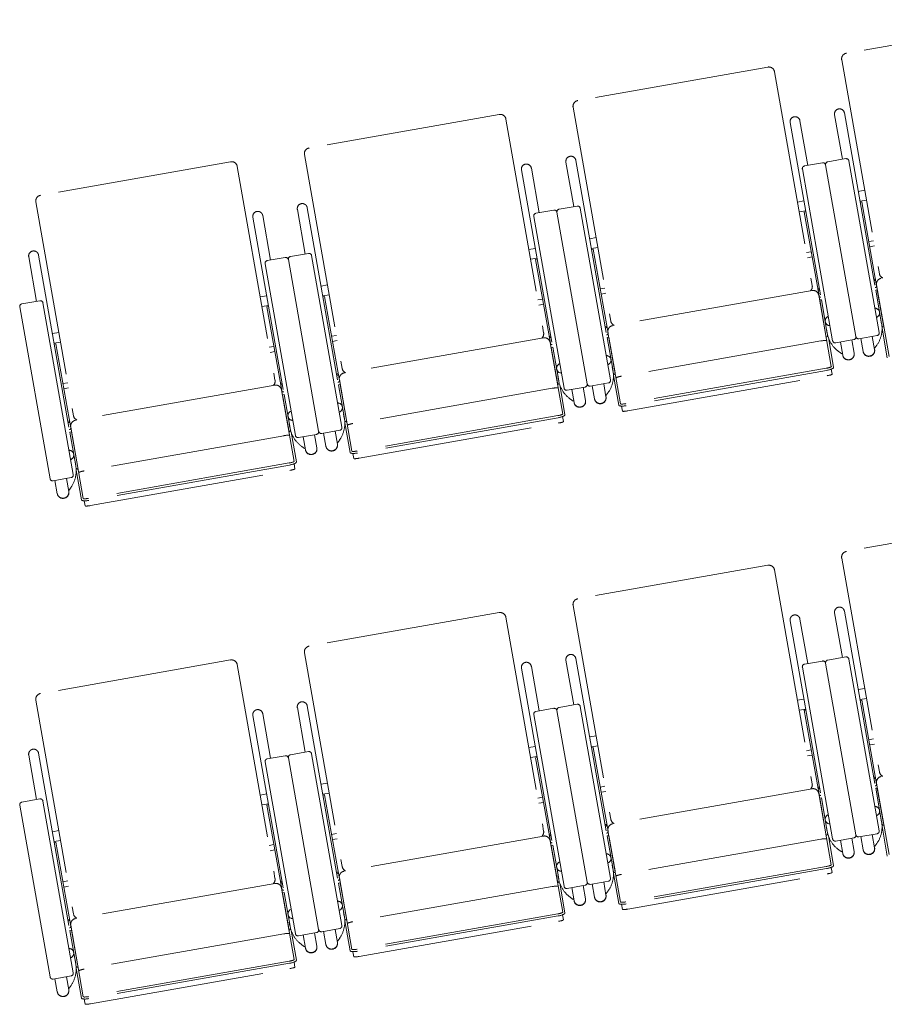
# Model space of a CAD drawing. Units: millimetres. Extents: x 47832 to 110907, y -1318 to 43232.
# Drawn here: x 81164 to 82812, y 15231 to 17109 of the extents above; entities that cross this region are included whole.
import ezdxf

# ---------------------------------------------------------------- set-up
doc = ezdxf.new("R2010")
doc.units = ezdxf.units.MM
doc.header["$LTSCALE"] = 21
doc.linetypes.add('PHANTOM', pattern=[63.5, 31.75, -6.35, 6.35, -6.35, 6.35, -6.35])
doc.layers.add('S_Kenchiku0', color=254, linetype='Continuous', lineweight=20)

# ---------------------------------------------------------------- blocks, each defined once
blk = doc.blocks.new('CAPA1300席')
at = {"color": 0, "linetype": 'ByBlock', "lineweight": 18, "ltscale": 0.5}
for p, q in [((21899.2, 4242.4), (21536.8, 4178.5)), ((21387.1, 4152.1), (21024.7, 4088.2)), ((21527.9, 4165.7), (21599.7, 3758)), ((21399.8, 4143.2), (21471.7, 3735.5)), ((21015.8, 4075.4), (21087.6, 3667.7)), ((20875, 4061.8), (20512.6, 3997.9)), ((21514.3, 4061.1), (21529.3, 3976.2)), ((21533.1, 4064.5), (21603.8, 3663.4)), ((20887.7, 4052.9), (20959.6, 3645.2)), ((21429.5, 4046.2), (21500.2, 3645.1)), ((21448.3, 4049.5), (21463.3, 3964.6)), ((20503.7, 3985.1), (20575.5, 3577.5)), ((20362.9, 3971.5), (20000.5, 3907.6)), ((20375.6, 3962.6), (20447.5, 3554.9)), ((21002.2, 3970.9), (21017.2, 3885.9)), ((21021, 3974.2), (21091.7, 3573.1)), ((21456.9, 3963.5), (21491.4, 3969.5)), ((21497.2, 3965.5), (21554.9, 3638.1)), ((21497.2, 3965.5), (21554.9, 3638.1)), ((21535.7, 3977.4), (21501.2, 3971.3)), ((21599.2, 3645.9), (21541.5, 3973.3)), ((20917.4, 3955.9), (20988.1, 3554.9)), ((20936.2, 3959.2), (20951.2, 3874.3)), ((21510.6, 3630.3), (21452.9, 3957.7)), ((21571.7, 3917.1), (21559.5, 3915)), ((19991.6, 3894.8), (20063.4, 3487.2)), ((21023.6, 3887.1), (20989.1, 3881)), ((21443.7, 3894.6), (21455.9, 3896.7)), ((21575, 3898.3), (21562.8, 3896.2)), ((21563.1, 3894.4), (21566.3, 3894.9)), ((21566.3, 3894.9), (21594.5, 3735.1)), ((20424.1, 3868.9), (20439.1, 3784)), ((20490.1, 3880.6), (20505.1, 3795.6)), ((20508.9, 3883.9), (20579.6, 3482.8)), ((20944.8, 3873.2), (20979.3, 3879.3)), ((20985.1, 3875.2), (21042.8, 3547.8)), ((20985.1, 3875.2), (21042.8, 3547.8)), ((21087.1, 3555.6), (21029.4, 3883)), ((21447, 3875.8), (21459.2, 3877.9)), ((21459.5, 3876.1), (21456.4, 3875.5)), ((21456.4, 3875.5), (21484.6, 3715.7)), ((20405.3, 3865.6), (20476, 3464.6)), ((20998.5, 3540), (20940.8, 3867.4)), ((21059.6, 3826.8), (21047.4, 3824.7)), ((21588.7, 3821), (21579.6, 3819.4)), ((21983.5, 3816.3), (21603.3, 3749.3)), ((19996.8, 3793.6), (20067.5, 3392.5)), ((20511.5, 3796.8), (20477, 3790.7)), ((20575, 3465.3), (20517.3, 3792.7)), ((20931.6, 3804.3), (20943.8, 3806.4)), ((21062.9, 3808), (21050.7, 3805.9)), ((21051, 3804.1), (21054.2, 3804.6)), ((21054.2, 3804.6), (21082.4, 3644.8)), ((21460.6, 3798.4), (21469.7, 3800)), ((21581.3, 3809.5), (21590.4, 3811.1)), ((19978, 3790.3), (19993, 3705.3)), ((20486.4, 3449.7), (20428.7, 3777.1)), ((20432.7, 3782.9), (20467.2, 3789)), ((20473, 3784.9), (20530.7, 3457.5)), ((20473, 3784.9), (20530.7, 3457.5)), ((20934.9, 3785.5), (20947.1, 3787.6)), ((20947.4, 3785.8), (20944.3, 3785.2)), ((20944.3, 3785.2), (20972.5, 3625.4)), ((21471.4, 3790.1), (21462.4, 3788.5)), ((20547.5, 3736.5), (20535.3, 3734.4)), ((21592.1, 3748.3), (21589, 3747.8)), ((21594.4, 3736.6), (21618.4, 3600.3)), ((20550.8, 3717.7), (20538.6, 3715.6)), ((21076.6, 3730.7), (21067.5, 3729.1)), ((21069.2, 3719.2), (21078.3, 3720.8)), ((21471.4, 3726.1), (21091.2, 3659)), ((21482.2, 3728.9), (21485.4, 3729.5)), ((21595.8, 3727.3), (21592.7, 3726.8)), ((21592.7, 3726.8), (21604, 3662.6)), ((21607.8, 3659.5), (21595.8, 3727.3)), ((19999.4, 3706.5), (19964.9, 3700.4)), ((20062.9, 3375), (20005.2, 3702.4)), ((20419.5, 3714), (20431.7, 3716.1)), ((20538.9, 3713.8), (20542.1, 3714.3)), ((20542.1, 3714.3), (20570.3, 3554.5)), ((20948.5, 3708.1), (20957.6, 3709.7)), ((20959.3, 3699.8), (20950.3, 3698.2)), ((21484.1, 3717.1), (21508.1, 3580.8)), ((21485.9, 3707.9), (21489.1, 3708.5)), ((21497.9, 3640.2), (21485.9, 3707.9)), ((21489.1, 3708.5), (21500.4, 3644.3)), ((21599.9, 3705.6), (21599.7, 3705.6)), ((19960.9, 3694.6), (20018.6, 3367.2)), ((20422.8, 3695.2), (20435, 3697.3)), ((20435.3, 3695.5), (20432.2, 3694.9)), ((20432.2, 3694.9), (20460.4, 3535.1)), ((21489.6, 3686.2), (21489.7, 3686.2)), ((20035.4, 3646.2), (20023.2, 3644.1)), ((21080, 3658), (21076.9, 3657.5)), ((21082.3, 3646.3), (21106.3, 3510)), ((21604.8, 3654.5), (21614.8, 3597.6)), ((21608, 3659.6), (21607.8, 3659.5)), ((21608.3, 3656.5), (21608.5, 3656.6)), ((20038.7, 3627.4), (20026.5, 3625.3)), ((20026.8, 3623.5), (20030, 3624)), ((20030, 3624), (20058.2, 3464.2)), ((20564.5, 3640.4), (20555.4, 3638.8)), ((20557.1, 3628.9), (20566.2, 3630.5)), ((20959.3, 3635.8), (20579.1, 3568.7)), ((20970.1, 3638.6), (20973.3, 3639.2)), ((20972, 3626.8), (20996, 3490.5)), ((21083.7, 3637), (21080.6, 3636.5)), ((21080.6, 3636.5), (21091.9, 3572.3)), ((21095.7, 3569.2), (21083.7, 3637)), ((21488.3, 3629.8), (21108.2, 3562.7)), ((21497.7, 3640.1), (21497.9, 3640.2)), ((21498.4, 3637.1), (21498.2, 3637.1)), ((21502.4, 3636.5), (21512.4, 3579.6)), ((21550.8, 3632.3), (21516.4, 3626.2)), ((21525.3, 3627.8), (21529.8, 3602.6)), ((21547.2, 3631.7), (21551.6, 3606.5)), ((21560.7, 3634), (21595.2, 3640.1)), ((21564.3, 3634.7), (21568.8, 3609.5)), ((21586.2, 3638.5), (21590.6, 3613.4)), ((20436.4, 3617.8), (20445.5, 3619.4)), ((20447.2, 3609.5), (20438.2, 3607.9)), ((20973.8, 3617.6), (20977, 3618.2)), ((20985.8, 3549.9), (20973.8, 3617.6)), ((20977, 3618.2), (20988.3, 3554)), ((21087.8, 3615.3), (21087.6, 3615.3)), ((21522.8, 3609.1), (21528.1, 3605.4)), ((21529.1, 3606.7), (21528.1, 3605.4)), ((21589.9, 3617.4), (21591.2, 3616.5)), ((21595, 3621.8), (21591.2, 3616.5)), ((20977.5, 3595.9), (20977.6, 3595.9)), ((20567.9, 3567.7), (20564.8, 3567.2)), ((21095.9, 3569.3), (21095.7, 3569.2)), ((21498.5, 3577.7), (21116.4, 3510.3)), ((21499.2, 3573.7), (21117.1, 3506.4)), ((21508, 3576.1), (21509.6, 3566.5)), ((20052.4, 3550.1), (20043.3, 3548.5)), ((20458, 3548.3), (20461.2, 3548.9)), ((20570.2, 3556), (20594.2, 3419.7)), ((20985.6, 3549.8), (20985.8, 3549.9)), ((21048.6, 3543.7), (21083.1, 3549.8)), ((21092.7, 3564.2), (21102.7, 3507.3)), ((21096.2, 3566.2), (21096.4, 3566.3)), ((21119.9, 3496.5), (21500, 3563.5)), ((20045, 3538.6), (20054.1, 3540.2)), ((20447.2, 3545.5), (20067, 3478.4)), ((20459.9, 3536.5), (20483.9, 3400.2)), ((20571.6, 3546.7), (20568.5, 3546.2)), ((20568.5, 3546.2), (20579.8, 3482)), ((20583.6, 3478.9), (20571.6, 3546.7)), ((20976.2, 3539.5), (20596.1, 3472.4)), ((20986.3, 3546.8), (20986.1, 3546.8)), ((20990.3, 3546.2), (21000.3, 3489.3)), ((21038.7, 3542), (21004.3, 3535.9)), ((21013.2, 3537.5), (21017.7, 3512.3)), ((21035.1, 3541.4), (21039.5, 3516.2)), ((21052.2, 3544.4), (21056.7, 3519.2)), ((21074.1, 3548.2), (21078.5, 3523.1)), ((21082.9, 3531.5), (21079.1, 3526.2)), ((20461.7, 3527.3), (20464.9, 3527.9)), ((20473.7, 3459.6), (20461.7, 3527.3)), ((20464.9, 3527.9), (20476.2, 3463.7)), ((20575.7, 3525), (20575.5, 3525)), ((21010.7, 3518.8), (21016, 3515.1)), ((21017, 3516.4), (21016, 3515.1)), ((21077.8, 3527.1), (21079.1, 3526.2)), ((20465.4, 3505.6), (20465.5, 3505.6)), ((21108.1, 3505.6), (21109.8, 3496)), ((20055.8, 3477.4), (20052.7, 3476.9)), ((20580.6, 3473.9), (20590.6, 3417)), ((20583.8, 3479), (20583.6, 3478.9)), ((20584.1, 3475.9), (20584.3, 3476)), ((20986.4, 3487.4), (20604.3, 3420)), ((20987.1, 3483.4), (20605, 3416.1)), ((20607.8, 3406.2), (20987.9, 3473.2)), ((20995.9, 3485.8), (20997.5, 3476.2)), ((20059.5, 3456.4), (20056.4, 3455.9)), ((20056.4, 3455.9), (20067.7, 3391.7)), ((20058.1, 3465.7), (20082.1, 3329.4)), ((20071.5, 3388.6), (20059.5, 3456.4)), ((20473.5, 3459.5), (20473.7, 3459.6)), ((20474.2, 3456.6), (20474, 3456.5)), ((20478.2, 3455.9), (20488.2, 3399)), ((20536.5, 3453.4), (20571, 3459.5)), ((20562, 3457.9), (20566.4, 3432.8)), ((20464.1, 3449.2), (20084, 3382.1)), ((20526.6, 3451.7), (20492.2, 3445.6)), ((20501.1, 3447.2), (20505.6, 3422)), ((20523, 3451.1), (20527.4, 3425.9)), ((20540.1, 3454.1), (20544.6, 3428.9)), ((20565.7, 3436.8), (20567, 3435.9)), ((20570.8, 3441.2), (20567, 3435.9)), ((20063.6, 3434.8), (20063.4, 3434.7)), ((20498.6, 3428.5), (20503.9, 3424.8)), ((20504.9, 3426.1), (20503.9, 3424.8)), ((20596, 3415.3), (20597.7, 3405.7)), ((20068.5, 3383.6), (20078.5, 3326.7)), ((20071.7, 3388.7), (20071.5, 3388.6)), ((20072, 3385.6), (20072.2, 3385.7)), ((20474.3, 3397.1), (20092.2, 3329.7)), ((20475, 3393.1), (20092.9, 3325.8)), ((20095.7, 3315.9), (20475.8, 3383)), ((20483.8, 3395.5), (20485.4, 3385.9)), ((20024.4, 3363.1), (20058.9, 3369.2)), ((20028, 3363.8), (20032.5, 3338.6)), ((20049.9, 3367.6), (20054.3, 3342.5)), ((20053.6, 3346.5), (20054.9, 3345.6)), ((20058.7, 3350.9), (20054.9, 3345.6)), ((20083.9, 3325), (20085.6, 3315.4)), ((21899.2, 3292.4), (21536.8, 3228.5)), ((21527.9, 3215.7), (21599.7, 2808)), ((21387.1, 3202.1), (21024.7, 3138.2)), ((21399.8, 3193.2), (21471.7, 2785.5)), ((21015.8, 3125.4), (21087.6, 2717.7)), ((20875, 3111.8), (20512.6, 3047.9)), ((20887.7, 3102.9), (20959.6, 2695.2)), ((21448.3, 3099.5), (21463.3, 3014.6)), ((21514.3, 3111.1), (21529.3, 3026.2)), ((21533.1, 3114.5), (21603.8, 2713.4)), ((21429.5, 3096.2), (21500.2, 2695.1)), ((20503.7, 3035.1), (20575.5, 2627.5)), ((21021, 3024.2), (21091.7, 2623.1)), ((21535.7, 3027.4), (21501.2, 3021.3)), ((21599.2, 2695.9), (21541.5, 3023.3)), ((20362.9, 3021.5), (20000.5, 2957.6)), ((20375.6, 3012.6), (20447.5, 2604.9)), ((20917.4, 3005.9), (20988.1, 2604.9)), ((20936.2, 3009.2), (20951.2, 2924.3)), ((21002.2, 3020.9), (21017.2, 2935.9)), ((21510.6, 2680.3), (21452.9, 3007.7)), ((21456.9, 3013.5), (21491.4, 3019.5)), ((21497.2, 3015.5), (21554.9, 2688.1)), ((21497.2, 3015.5), (21554.9, 2688.1)), ((21571.7, 2967.1), (21559.5, 2965)), ((21575, 2948.3), (21562.8, 2946.2)), ((19991.6, 2944.8), (20063.4, 2537.2)), ((20490.1, 2930.6), (20505.1, 2845.6)), ((20508.9, 2933.9), (20579.6, 2532.8)), ((20944.8, 2923.2), (20979.3, 2929.3)), ((21023.6, 2937.1), (20989.1, 2931)), ((21087.1, 2605.6), (21029.4, 2933)), ((21443.7, 2944.6), (21455.9, 2946.7)), ((21563.1, 2944.4), (21566.3, 2944.9)), ((21566.3, 2944.9), (21594.5, 2785.1)), ((20405.3, 2915.6), (20476, 2514.6)), ((20424.1, 2918.9), (20439.1, 2834)), ((20998.5, 2590), (20940.8, 2917.4)), ((20985.1, 2925.2), (21042.8, 2597.8)), ((20985.1, 2925.2), (21042.8, 2597.8)), ((21447, 2925.8), (21459.2, 2927.9)), ((21459.5, 2926.1), (21456.4, 2925.5)), ((21456.4, 2925.5), (21484.6, 2765.7)), ((21059.6, 2876.8), (21047.4, 2874.7)), ((20931.6, 2854.3), (20943.8, 2856.4)), ((21062.9, 2858), (21050.7, 2855.9)), ((21051, 2854.1), (21054.2, 2854.6)), ((21054.2, 2854.6), (21082.4, 2694.8)), ((21588.7, 2871), (21579.6, 2869.4)), ((21581.3, 2859.5), (21590.4, 2861.1)), ((21983.5, 2866.3), (21603.3, 2799.3)), ((19978, 2840.3), (19993, 2755.3)), ((19996.8, 2843.6), (20067.5, 2442.5)), ((20432.7, 2832.9), (20467.2, 2839)), ((20511.5, 2846.8), (20477, 2840.7)), ((20575, 2515.3), (20517.3, 2842.7)), ((20934.9, 2835.5), (20947.1, 2837.6)), ((20947.4, 2835.8), (20944.3, 2835.2)), ((20944.3, 2835.2), (20972.5, 2675.4)), ((21460.6, 2848.4), (21469.7, 2850)), ((21471.4, 2840.1), (21462.4, 2838.5)), ((20486.4, 2499.7), (20428.7, 2827.1)), ((20473, 2834.9), (20530.7, 2507.5)), ((20473, 2834.9), (20530.7, 2507.5)), ((21592.1, 2798.3), (21589, 2797.8)), ((20547.5, 2786.5), (20535.3, 2784.4)), ((21076.6, 2780.7), (21067.5, 2779.1)), ((21482.2, 2778.9), (21485.4, 2779.5)), ((21594.4, 2786.6), (21618.4, 2650.3)), ((20419.5, 2764), (20431.7, 2766.1)), ((20550.8, 2767.7), (20538.6, 2765.6)), ((20538.9, 2763.8), (20542.1, 2764.3)), ((20542.1, 2764.3), (20570.3, 2604.5)), ((21069.2, 2769.2), (21078.3, 2770.8)), ((21471.4, 2776.1), (21091.2, 2709)), ((21484.1, 2767.1), (21508.1, 2630.8)), ((21595.8, 2777.3), (21592.7, 2776.8)), ((21592.7, 2776.8), (21604, 2712.6)), ((21607.8, 2709.5), (21595.8, 2777.3)), ((19960.9, 2744.6), (20018.6, 2417.2)), ((19999.4, 2756.5), (19964.9, 2750.4)), ((20062.9, 2425), (20005.2, 2752.4)), ((20422.8, 2745.2), (20435, 2747.3)), ((20435.3, 2745.5), (20432.2, 2744.9)), ((20432.2, 2744.9), (20460.4, 2585.1)), ((20948.5, 2758.1), (20957.6, 2759.7)), ((20959.3, 2749.8), (20950.3, 2748.2)), ((21485.9, 2757.9), (21489.1, 2758.5)), ((21497.9, 2690.2), (21485.9, 2757.9)), ((21489.1, 2758.5), (21500.4, 2694.3)), ((21599.9, 2755.6), (21599.7, 2755.6)), ((21489.6, 2736.2), (21489.7, 2736.2)), ((21080, 2708), (21076.9, 2707.5)), ((21604.8, 2704.5), (21614.8, 2647.6)), ((21608, 2709.6), (21607.8, 2709.5)), ((21608.3, 2706.5), (21608.5, 2706.6)), ((20035.4, 2696.2), (20023.2, 2694.1)), ((20564.5, 2690.4), (20555.4, 2688.8)), ((20959.3, 2685.8), (20579.1, 2618.7)), ((20970.1, 2688.6), (20973.3, 2689.2)), ((21083.7, 2687), (21080.6, 2686.5)), ((21080.6, 2686.5), (21091.9, 2622.3)), ((21082.3, 2696.3), (21106.3, 2560)), ((21095.7, 2619.2), (21083.7, 2687)), ((21497.7, 2690.1), (21497.9, 2690.2)), ((21498.4, 2687.1), (21498.2, 2687.1)), ((21502.4, 2686.5), (21512.4, 2629.6)), ((21560.7, 2684), (21595.2, 2690.1)), ((21586.2, 2688.5), (21590.6, 2663.4)), ((20038.7, 2677.4), (20026.5, 2675.3)), ((20026.8, 2673.5), (20030, 2674)), ((20030, 2674), (20058.2, 2514.2)), ((20436.4, 2667.8), (20445.5, 2669.4)), ((20557.1, 2678.9), (20566.2, 2680.5)), ((20972, 2676.8), (20996, 2540.5)), ((20973.8, 2667.6), (20977, 2668.2)), ((20985.8, 2599.9), (20973.8, 2667.6)), ((20977, 2668.2), (20988.3, 2604)), ((21488.3, 2679.8), (21108.2, 2612.7)), ((21550.8, 2682.3), (21516.4, 2676.2)), ((21525.3, 2677.8), (21529.8, 2652.6)), ((21547.2, 2681.7), (21551.6, 2656.5)), ((21564.3, 2684.7), (21568.8, 2659.5)), ((21589.9, 2667.4), (21591.2, 2666.5)), ((21595, 2671.8), (21591.2, 2666.5)), ((20447.2, 2659.5), (20438.2, 2657.9)), ((21087.8, 2665.3), (21087.6, 2665.3)), ((21522.8, 2659.1), (21528.1, 2655.4)), ((21529.1, 2656.7), (21528.1, 2655.4)), ((20977.5, 2645.9), (20977.6, 2645.9)), ((20567.9, 2617.7), (20564.8, 2617.2)), ((21092.7, 2614.2), (21102.7, 2557.3)), ((21095.9, 2619.3), (21095.7, 2619.2)), ((21096.2, 2616.2), (21096.4, 2616.3)), ((21498.5, 2627.7), (21116.4, 2560.3)), ((21499.2, 2623.7), (21117.1, 2556.4)), ((21119.9, 2546.5), (21500, 2613.5)), ((21508, 2626.1), (21509.6, 2616.5)), ((20052.4, 2600.1), (20043.3, 2598.5)), ((20447.2, 2595.5), (20067, 2528.4)), ((20458, 2598.3), (20461.2, 2598.9)), ((20571.6, 2596.7), (20568.5, 2596.2)), ((20568.5, 2596.2), (20579.8, 2532)), ((20570.2, 2606), (20594.2, 2469.7)), ((20583.6, 2528.9), (20571.6, 2596.7)), ((20985.6, 2599.8), (20985.8, 2599.9)), ((20986.3, 2596.8), (20986.1, 2596.8)), ((20990.3, 2596.2), (21000.3, 2539.3)), ((21038.7, 2592), (21004.3, 2585.9)), ((21035.1, 2591.4), (21039.5, 2566.2)), ((21048.6, 2593.7), (21083.1, 2599.8)), ((21052.2, 2594.4), (21056.7, 2569.2)), ((21074.1, 2598.2), (21078.5, 2573.1)), ((20045, 2588.6), (20054.1, 2590.2)), ((20459.9, 2586.5), (20483.9, 2450.2)), ((20461.7, 2577.3), (20464.9, 2577.9)), ((20473.7, 2509.6), (20461.7, 2577.3)), ((20464.9, 2577.9), (20476.2, 2513.7)), ((20575.7, 2575), (20575.5, 2575)), ((20976.2, 2589.5), (20596.1, 2522.4)), ((21013.2, 2587.5), (21017.7, 2562.3)), ((21077.8, 2577.1), (21079.1, 2576.2)), ((21082.9, 2581.5), (21079.1, 2576.2)), ((20465.4, 2555.6), (20465.5, 2555.6)), ((21010.7, 2568.8), (21016, 2565.1)), ((21017, 2566.4), (21016, 2565.1)), ((21108.1, 2555.6), (21109.8, 2546)), ((20986.4, 2537.4), (20604.3, 2470)), ((20995.9, 2535.8), (20997.5, 2526.2)), ((20055.8, 2527.4), (20052.7, 2526.9)), ((20580.6, 2523.9), (20590.6, 2467)), ((20583.8, 2529), (20583.6, 2528.9)), ((20584.1, 2525.9), (20584.3, 2526)), ((20987.1, 2533.4), (20605, 2466.1)), ((20607.8, 2456.2), (20987.9, 2523.2)), ((20059.5, 2506.4), (20056.4, 2505.9)), ((20056.4, 2505.9), (20067.7, 2441.7)), ((20058.1, 2515.7), (20082.1, 2379.4)), ((20071.5, 2438.6), (20059.5, 2506.4)), ((20464.1, 2499.2), (20084, 2432.1)), ((20473.5, 2509.5), (20473.7, 2509.6)), ((20474.2, 2506.6), (20474, 2506.5)), ((20478.2, 2505.9), (20488.2, 2449)), ((20526.6, 2501.7), (20492.2, 2495.6)), ((20501.1, 2497.2), (20505.6, 2472)), ((20523, 2501.1), (20527.4, 2475.9)), ((20536.5, 2503.4), (20571, 2509.5)), ((20540.1, 2504.1), (20544.6, 2478.9)), ((20562, 2507.9), (20566.4, 2482.8)), ((20063.6, 2484.8), (20063.4, 2484.7)), ((20498.6, 2478.5), (20503.9, 2474.8)), ((20565.7, 2486.8), (20567, 2485.9)), ((20570.8, 2491.2), (20567, 2485.9)), ((20504.9, 2476.1), (20503.9, 2474.8)), ((20596, 2465.3), (20597.7, 2455.7)), ((20474.3, 2447.1), (20092.2, 2379.7)), ((20475, 2443.1), (20092.9, 2375.8)), ((20483.8, 2445.5), (20485.4, 2435.9)), ((20068.5, 2433.6), (20078.5, 2376.7)), ((20071.7, 2438.7), (20071.5, 2438.6)), ((20072, 2435.6), (20072.2, 2435.7)), ((20095.7, 2365.9), (20475.8, 2433)), ((20024.4, 2413.1), (20058.9, 2419.2)), ((20028, 2413.8), (20032.5, 2388.6)), ((20049.9, 2417.6), (20054.3, 2392.5)), ((20053.6, 2396.5), (20054.9, 2395.6)), ((20058.7, 2400.9), (20054.9, 2395.6)), ((20083.9, 2375), (20085.6, 2365.4))]:
    blk.add_line(p, q, dxfattribs=at)
for centre, radius, start, end in [((21538.7, 4167.6), 11, 100, 190), ((21389, 4141.2), 11, 10, 100), ((21026.6, 4077.3), 11, 100, 190), ((20876.9, 4050.9), 11, 10, 100), ((21438.9, 4047.9), 9.55, 10, 190), ((21523.7, 4062.8), 9.55, 10, 190), ((20514.5, 3987), 11, 100, 190), ((21011.6, 3972.5), 9.55, 10, 190), ((20364.8, 3960.6), 11, 10, 100), ((20926.8, 3957.6), 9.55, 10, 190), ((21457.8, 3958.5), 5, 100, 190), ((21492.2, 3964.6), 5, 10, 100), ((21502.1, 3966.4), 5, 100, 190), ((21536.6, 3972.4), 5, 10, 100), ((20002.4, 3896.7), 11, 100, 190), ((20499.5, 3882.2), 9.55, 10, 190), ((21024.5, 3882.1), 5, 10, 100), ((20414.7, 3867.3), 9.55, 10, 190), ((20945.7, 3868.2), 5, 100, 190), ((20980.1, 3874.3), 5, 10, 100), ((20990, 3876.1), 5, 100, 190), ((19987.4, 3791.9), 9.55, 10, 190), ((20512.4, 3791.8), 5, 10, 100), ((20433.6, 3778), 5, 100, 190), ((20468, 3784), 5, 10, 100), ((20477.9, 3785.8), 5, 100, 190), ((21610.6, 3760), 11, 190, 246.8727), ((21605.2, 3738.5), 11, 100, 190), ((21460.9, 3733.6), 11, 313.1273, 10), ((21473.3, 3715.2), 11, 10, 100), ((19965.8, 3695.5), 5, 100, 190), ((20000.3, 3701.5), 5, 10, 100), ((21098.5, 3669.7), 11, 190, 246.8727), ((21550.3, 3653.1), 54.5, 325, 10), ((20948.8, 3643.3), 11, 313.1273, 10), ((21093.1, 3648.2), 11, 100, 190), ((21554.1, 3653.8), 54.5, 190, 235), ((21594.3, 3645), 5, 280, 10), ((20961.2, 3624.9), 11, 10, 100), ((21515.5, 3631.1), 5, 190, 280), ((21550, 3637.2), 5, 280, 10), ((21559.8, 3639), 5, 190, 280), ((20581, 3557.9), 11, 100, 190), ((20586.4, 3579.4), 11, 190, 246.8727), ((21038.2, 3562.8), 54.5, 325, 10), ((20436.7, 3553), 11, 313.1273, 10), ((21042, 3563.5), 54.5, 190, 235), ((21082.2, 3554.7), 5, 280, 10), ((20449.1, 3534.6), 11, 10, 100), ((21003.4, 3540.8), 5, 190, 280), ((21037.9, 3546.9), 5, 280, 10), ((21047.7, 3548.7), 5, 190, 280), ((20068.9, 3467.6), 11, 100, 190), ((20074.3, 3489.1), 11, 190, 246.8727), ((20526.1, 3472.5), 54.5, 325, 10), ((20529.9, 3473.2), 54.5, 190, 235), ((20525.8, 3456.6), 5, 280, 10), ((20535.6, 3458.4), 5, 190, 280), ((20570.1, 3464.4), 5, 280, 10), ((20491.3, 3450.5), 5, 190, 280), ((20014, 3382.2), 54.5, 325, 10), ((20023.5, 3368.1), 5, 190, 280), ((20058, 3374.1), 5, 280, 10), ((21538.7, 3217.6), 11, 100, 190), ((21389, 3191.2), 11, 10, 100), ((21026.6, 3127.3), 11, 100, 190), ((21523.7, 3112.8), 9.55, 10, 190), ((20876.9, 3100.9), 11, 10, 100), ((21438.9, 3097.9), 9.55, 10, 190), ((20514.5, 3037), 11, 100, 190), ((21011.6, 3022.5), 9.55, 10, 190), ((21536.6, 3022.4), 5, 10, 100), ((20364.8, 3010.6), 11, 10, 100), ((20926.8, 3007.6), 9.55, 10, 190), ((21457.8, 3008.5), 5, 100, 190), ((21492.2, 3014.6), 5, 10, 100), ((21502.1, 3016.4), 5, 100, 190), ((20002.4, 2946.7), 11, 100, 190), ((20499.5, 2932.2), 9.55, 10, 190), ((20980.1, 2924.3), 5, 10, 100), ((20990, 2926.1), 5, 100, 190), ((21024.5, 2932.1), 5, 10, 100), ((20414.7, 2917.3), 9.55, 10, 190), ((20945.7, 2918.2), 5, 100, 190), ((19987.4, 2841.9), 9.55, 10, 190), ((20468, 2834), 5, 10, 100), ((20477.9, 2835.8), 5, 100, 190), ((20512.4, 2841.8), 5, 10, 100), ((20433.6, 2828), 5, 100, 190), ((21605.2, 2788.5), 11, 100, 190), ((21610.6, 2810), 11, 190, 246.8727), ((21460.9, 2783.6), 11, 313.1273, 10), ((21473.3, 2765.2), 11, 10, 100), ((19965.8, 2745.5), 5, 100, 190), ((20000.3, 2751.5), 5, 10, 100), ((21093.1, 2698.2), 11, 100, 190), ((21098.5, 2719.7), 11, 190, 246.8727), ((21550.3, 2703.1), 54.5, 325, 10), ((20948.8, 2693.3), 11, 313.1273, 10), ((20961.2, 2674.9), 11, 10, 100), ((21554.1, 2703.8), 54.5, 190, 235), ((21550, 2687.2), 5, 280, 10), ((21559.8, 2689), 5, 190, 280), ((21594.3, 2695), 5, 280, 10), ((21515.5, 2681.1), 5, 190, 280), ((20581, 2607.9), 11, 100, 190), ((20586.4, 2629.4), 11, 190, 246.8727), ((21038.2, 2612.8), 54.5, 325, 10), ((20436.7, 2603), 11, 313.1273, 10), ((20449.1, 2584.6), 11, 10, 100), ((21042, 2613.5), 54.5, 190, 235), ((21037.9, 2596.9), 5, 280, 10), ((21047.7, 2598.7), 5, 190, 280), ((21082.2, 2604.7), 5, 280, 10), ((21003.4, 2590.8), 5, 190, 280), ((20074.3, 2539.1), 11, 190, 246.8727), ((20068.9, 2517.6), 11, 100, 190), ((20526.1, 2522.5), 54.5, 325, 10), ((20529.9, 2523.2), 54.5, 190, 235), ((20491.3, 2500.5), 5, 190, 280), ((20525.8, 2506.6), 5, 280, 10), ((20535.6, 2508.4), 5, 190, 280), ((20570.1, 2514.4), 5, 280, 10), ((20014, 2432.2), 54.5, 325, 10), ((20058, 2424.1), 5, 280, 10), ((20023.5, 2418.1), 5, 190, 280)]:
    blk.add_arc(centre, radius, start, end, dxfattribs=at)
for centre, major_axis, ratio, start_param, end_param in [((21589, 3747.8), (3.15, 0.56), 0.953717, 4.712389, 6.283185), ((21485.4, 3729.5), (3.15, 0.56), 0.953717, 3.141593, 4.712389), ((21591.3, 3734.5), (3.15, 0.56), 0.953717, 4.712389, 6.283185), ((21487.7, 3716.3), (3.15, 0.56), 0.953717, 3.141593, 4.712389), ((21590.7, 3683.1), (9.4, 1.66), 0.956305, -1.365162, 1.365162), ((21505.9, 3668.1), (9.4, 1.66), 0.956305, 1.776431, 4.506754), ((21076.9, 3657.5), (3.15, 0.56), 0.953717, 4.712389, 6.283185), ((21079.2, 3644.2), (3.15, 0.56), 0.953717, 4.712389, 6.283185), ((21607.8, 3659.5), (3.15, 0.56), 0.956305, 3.141593, 4.712389), ((20973.3, 3639.2), (3.15, 0.56), 0.953717, 3.141593, 4.712389), ((20975.6, 3626), (3.15, 0.56), 0.953717, 3.141593, 4.712389), ((21488.6, 3628.1), (10.8, 1.9), 0.157867, 0, 1.570796), ((21497.9, 3640.2), (3.15, 0.56), 0.956305, 4.712389, 6.283185), ((21540.7, 3604.5), (10.9, 1.9), 0.953717, 3.141593, 6.283185), ((21579.7, 3611.4), (10.9, 1.9), 0.953717, 3.141593, 6.283185), ((21579.8, 3610.9), (10.8, 1.9), 0.953717, 3.456445, 5.968333), ((20993.8, 3577.8), (9.4, 1.66), 0.956305, 1.776431, 4.506754), ((21078.6, 3592.8), (9.4, 1.66), 0.956305, -1.365162, 1.365162), ((21540.8, 3604.1), (10.8, 1.9), 0.953717, 3.456445, 5.968333), ((20564.8, 3567.2), (3.15, 0.56), 0.953717, 4.712389, 6.283185), ((21095.7, 3569.2), (3.15, 0.56), 0.956305, 3.141593, 4.712389), ((21498.3, 3579.1), (9.85, 1.74), 0.143978, 4.712389, 6.283185), ((21498.6, 3577.1), (13.8, 2.4), 0.246764, -1.570796, 0), ((20567.1, 3553.9), (3.15, 0.56), 0.953717, 4.712389, 6.283185), ((20985.8, 3549.9), (3.15, 0.56), 0.956305, 4.712389, 6.283185), ((21108.5, 3561), (10.8, 1.9), 0.157867, 1.570796, 3.141593), ((21499.8, 3564.7), (9.85, 1.74), 0.121869, 4.712389, 6.283185), ((20461.2, 3548.9), (3.15, 0.56), 0.953717, 3.141593, 4.712389), ((20463.5, 3535.7), (3.15, 0.56), 0.953717, 3.141593, 4.712389), ((20976.5, 3537.8), (10.8, 1.9), 0.157867, 0, 1.570796), ((20566.5, 3502.5), (9.4, 1.66), 0.956305, -1.365162, 1.365162), ((21028.6, 3514.3), (10.9, 1.9), 0.953717, 3.141593, 6.283185), ((21028.7, 3513.8), (10.8, 1.9), 0.953717, 3.456445, 5.968333), ((21067.6, 3521.1), (10.9, 1.9), 0.953717, 3.141593, 6.283185), ((21067.7, 3520.6), (10.8, 1.9), 0.953717, 3.456445, 5.968333), ((20481.7, 3487.5), (9.4, 1.66), 0.956305, 1.776431, 4.506754), ((21116.5, 3509.8), (13.8, 2.4), 0.246764, 3.141593, 4.712389), ((21116.2, 3511.7), (9.85, 1.74), 0.143978, 3.141593, 4.712389), ((21119.7, 3497.7), (9.85, 1.74), 0.121869, 3.141593, 4.712389), ((20052.7, 3476.9), (3.15, 0.56), 0.953717, 4.712389, 6.283185), ((20583.6, 3478.9), (3.15, 0.56), 0.956305, 3.141593, 4.712389), ((20986.2, 3488.8), (9.85, 1.74), 0.143978, 4.712389, 6.283185), ((20986.5, 3486.8), (13.8, 2.4), 0.246764, -1.570796, 0), ((20987.7, 3474.4), (9.85, 1.74), 0.121869, 4.712389, 6.283185), ((20055, 3463.6), (3.15, 0.56), 0.953717, 4.712389, 6.283185), ((20473.7, 3459.6), (3.15, 0.56), 0.956305, 4.712389, 6.283185), ((20596.4, 3470.7), (10.8, 1.9), 0.157867, 1.570796, 3.141593), ((20464.4, 3447.5), (10.8, 1.9), 0.157867, 0, 1.570796), ((20054.4, 3412.2), (9.4, 1.66), 0.956305, -1.365162, 1.365162), ((20516.5, 3424), (10.9, 1.9), 0.953717, 3.141593, 6.283185), ((20516.6, 3423.5), (10.8, 1.9), 0.953717, 3.456445, 5.968333), ((20555.5, 3430.8), (10.9, 1.9), 0.953717, 3.141593, 6.283185), ((20555.6, 3430.4), (10.8, 1.9), 0.953717, 3.456445, 5.968333), ((20604.4, 3419.5), (13.8, 2.4), 0.246764, 3.141593, 4.712389), ((20604.1, 3421.4), (9.85, 1.74), 0.143978, 3.141593, 4.712389), ((20474.1, 3398.5), (9.85, 1.74), 0.143978, 4.712389, 6.283185), ((20474.4, 3396.5), (13.8, 2.4), 0.246764, -1.570796, 0), ((20607.6, 3407.4), (9.85, 1.74), 0.121869, 3.141593, 4.712389), ((20071.5, 3388.6), (3.15, 0.56), 0.956305, 3.141593, 4.712389), ((20084.3, 3380.4), (10.8, 1.9), 0.157867, 1.570796, 3.141593), ((20475.6, 3384.2), (9.85, 1.74), 0.121869, 4.712389, 6.283185), ((20043.4, 3340.5), (10.9, 1.9), 0.953717, 3.141593, 6.283185), ((20043.5, 3340.1), (10.8, 1.9), 0.953717, 3.456445, 5.968333), ((20092.3, 3329.2), (13.8, 2.4), 0.246764, 3.141593, 4.712389), ((20092, 3331.1), (9.85, 1.74), 0.143978, 3.141593, 4.712389), ((20095.5, 3317.1), (9.85, 1.74), 0.121869, 3.141593, 4.712389), ((21589, 2797.8), (3.15, 0.56), 0.953717, 4.712389, 6.283185), ((21485.4, 2779.5), (3.15, 0.56), 0.953717, 3.141593, 4.712389), ((21591.3, 2784.5), (3.15, 0.56), 0.953717, 4.712389, 6.283185), ((21487.7, 2766.3), (3.15, 0.56), 0.953717, 3.141593, 4.712389), ((21590.7, 2733.1), (9.4, 1.66), 0.956305, -1.365162, 1.365162), ((21505.9, 2718.1), (9.4, 1.66), 0.956305, 1.776431, 4.506754), ((21076.9, 2707.5), (3.15, 0.56), 0.953717, 4.712389, 6.283185), ((21607.8, 2709.5), (3.15, 0.56), 0.956305, 3.141593, 4.712389), ((20973.3, 2689.2), (3.15, 0.56), 0.953717, 3.141593, 4.712389), ((21079.2, 2694.2), (3.15, 0.56), 0.953717, 4.712389, 6.283185), ((21497.9, 2690.2), (3.15, 0.56), 0.956305, 4.712389, 6.283185), ((20975.6, 2676), (3.15, 0.56), 0.953717, 3.141593, 4.712389), ((21488.6, 2678.1), (10.8, 1.9), 0.157867, 0, 1.570796), ((21078.6, 2642.8), (9.4, 1.66), 0.956305, -1.365162, 1.365162), ((21540.7, 2654.5), (10.9, 1.9), 0.953717, 3.141593, 6.283185), ((21540.8, 2654.1), (10.8, 1.9), 0.953717, 3.456445, 5.968333), ((21579.7, 2661.4), (10.9, 1.9), 0.953717, 3.141593, 6.283185), ((21579.8, 2660.9), (10.8, 1.9), 0.953717, 3.456445, 5.968333), ((20993.8, 2627.8), (9.4, 1.66), 0.956305, 1.776431, 4.506754), ((21498.3, 2629.1), (9.85, 1.74), 0.143978, 4.712389, 6.283185), ((21498.6, 2627.1), (13.8, 2.4), 0.246764, -1.570796, 0), ((20564.8, 2617.2), (3.15, 0.56), 0.953717, 4.712389, 6.283185), ((21095.7, 2619.2), (3.15, 0.56), 0.956305, 3.141593, 4.712389), ((21108.5, 2611), (10.8, 1.9), 0.157867, 1.570796, 3.141593), ((21499.8, 2614.7), (9.85, 1.74), 0.121869, 4.712389, 6.283185), ((20461.2, 2598.9), (3.15, 0.56), 0.953717, 3.141593, 4.712389), ((20567.1, 2603.9), (3.15, 0.56), 0.953717, 4.712389, 6.283185), ((20985.8, 2599.9), (3.15, 0.56), 0.956305, 4.712389, 6.283185), ((20463.5, 2585.7), (3.15, 0.56), 0.953717, 3.141593, 4.712389), ((20976.5, 2587.8), (10.8, 1.9), 0.157867, 0, 1.570796), ((21067.6, 2571.1), (10.9, 1.9), 0.953717, 3.141593, 6.283185), ((20566.5, 2552.5), (9.4, 1.66), 0.956305, -1.365162, 1.365162), ((21028.6, 2564.3), (10.9, 1.9), 0.953717, 3.141593, 6.283185), ((21028.7, 2563.8), (10.8, 1.9), 0.953717, 3.456445, 5.968333), ((21067.7, 2570.6), (10.8, 1.9), 0.953717, 3.456445, 5.968333), ((21116.5, 2559.8), (13.8, 2.4), 0.246764, 3.141593, 4.712389), ((21116.2, 2561.7), (9.85, 1.74), 0.143978, 3.141593, 4.712389), ((20481.7, 2537.5), (9.4, 1.66), 0.956305, 1.776431, 4.506754), ((20986.2, 2538.8), (9.85, 1.74), 0.143978, 4.712389, 6.283185), ((20986.5, 2536.8), (13.8, 2.4), 0.246764, -1.570796, 0), ((21119.7, 2547.7), (9.85, 1.74), 0.121869, 3.141593, 4.712389), ((20052.7, 2526.9), (3.15, 0.56), 0.953717, 4.712389, 6.283185), ((20583.6, 2528.9), (3.15, 0.56), 0.956305, 3.141593, 4.712389), ((20596.4, 2520.7), (10.8, 1.9), 0.157867, 1.570796, 3.141593), ((20987.7, 2524.4), (9.85, 1.74), 0.121869, 4.712389, 6.283185), ((20055, 2513.6), (3.15, 0.56), 0.953717, 4.712389, 6.283185), ((20464.4, 2497.5), (10.8, 1.9), 0.157867, 0, 1.570796), ((20473.7, 2509.6), (3.15, 0.56), 0.956305, 4.712389, 6.283185), ((20555.5, 2480.8), (10.9, 1.9), 0.953717, 3.141593, 6.283185), ((20555.6, 2480.4), (10.8, 1.9), 0.953717, 3.456445, 5.968333), ((20054.4, 2462.2), (9.4, 1.66), 0.956305, -1.365162, 1.365162), ((20516.5, 2474), (10.9, 1.9), 0.953717, 3.141593, 6.283185), ((20516.6, 2473.5), (10.8, 1.9), 0.953717, 3.456445, 5.968333), ((20604.4, 2469.5), (13.8, 2.4), 0.246764, 3.141593, 4.712389), ((20604.1, 2471.4), (9.85, 1.74), 0.143978, 3.141593, 4.712389), ((20474.1, 2448.5), (9.85, 1.74), 0.143978, 4.712389, 6.283185), ((20474.4, 2446.5), (13.8, 2.4), 0.246764, -1.570796, 0), ((20607.6, 2457.4), (9.85, 1.74), 0.121869, 3.141593, 4.712389), ((20071.5, 2438.6), (3.15, 0.56), 0.956305, 3.141593, 4.712389), ((20084.3, 2430.4), (10.8, 1.9), 0.157867, 1.570796, 3.141593), ((20475.6, 2434.2), (9.85, 1.74), 0.121869, 4.712389, 6.283185), ((20043.4, 2390.5), (10.9, 1.9), 0.953717, 3.141593, 6.283185), ((20043.5, 2390.1), (10.8, 1.9), 0.953717, 3.456445, 5.968333), ((20092.3, 2379.2), (13.8, 2.4), 0.246764, 3.141593, 4.712389), ((20092, 2381.1), (9.85, 1.74), 0.143978, 3.141593, 4.712389), ((20095.5, 2367.1), (9.85, 1.74), 0.121869, 3.141593, 4.712389)]:
    blk.add_ellipse(centre, major_axis=major_axis, ratio=ratio, start_param=start_param, end_param=end_param, dxfattribs=at)

msp = doc.modelspace()

# ---------------------------------------------------------------- block references
at = {"layer": 'S_Kenchiku0', "color": 0, "linetype": 'PHANTOM'}
msp.add_blockref('CAPA1300席', (61203.288, 12866.543), dxfattribs=at)

doc.saveas('drawing.dxf')
